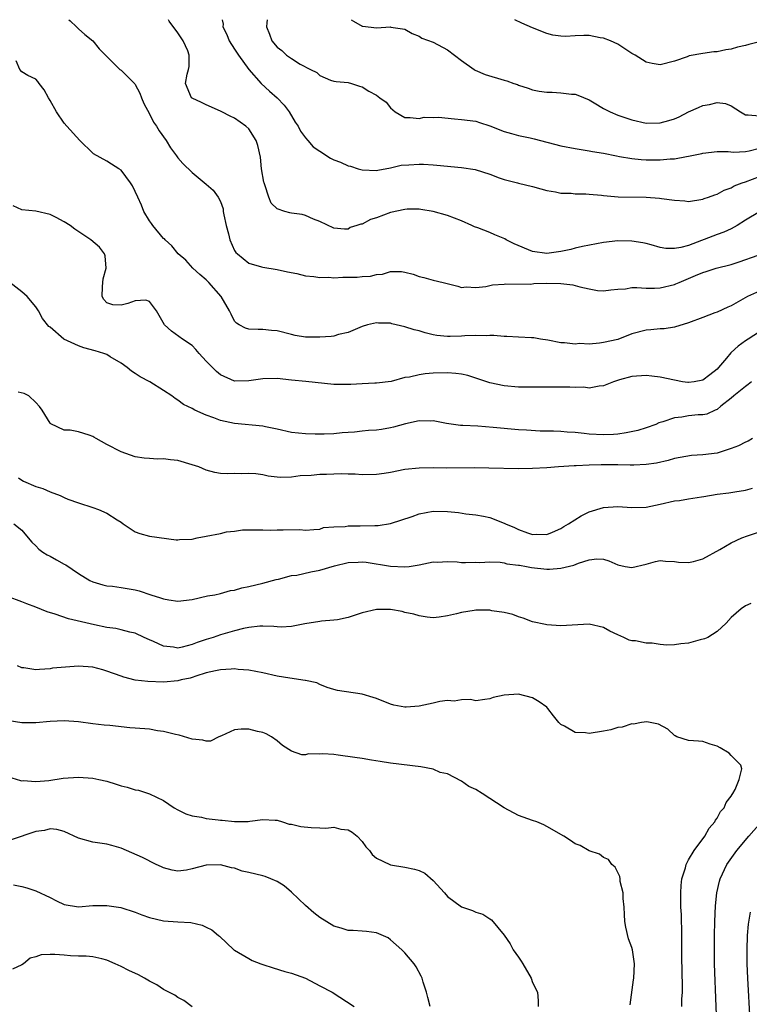
# Model space of a CAD drawing. Units: inches. Extents: x 2499000 to 2502000, y 1472543 to 1473000.
# Drawn here: x 2500011 to 2500114, y 1472861 to 1473000 of the extents above; entities that cross this region are included whole.
import ezdxf

# ---------------------------------------------------------------- set-up
doc = ezdxf.new("R2010")
doc.units = ezdxf.units.IN
doc.header["$MEASUREMENT"] = 0
doc.layers.add('LD24991470_2ft', color=166, linetype='Continuous')

msp = doc.modelspace()

# ---------------------------------------------------------------- linework, layer by layer
at = {"layer": 'LD24991470_2ft'}
for points, elevation in [([(2500017.66, 1473000), (2500017.82, 1472999.82), (2500018.72, 1472999), (2500019, 1472998.7), (2500019.9, 1472997.9), (2500021.02, 1472997), (2500021.91, 1472995.91), (2500022.83, 1472995), (2500023, 1472994.8), (2500024.85, 1472993), (2500025, 1472992.88), (2500026.95, 1472990.96), (2500027, 1472990.89), (2500027.64, 1472989.64), (2500027.86, 1472989), (2500028.19, 1472988.19), (2500029, 1472986.74), (2500029.57, 1472985.57), (2500030.01, 1472985), (2500030.35, 1472984.35), (2500031.36, 1472983), (2500031.97, 1472981.97), (2500032.68, 1472981), (2500032.81, 1472980.81), (2500033, 1472980.55), (2500033.73, 1472979.73), (2500035, 1472978.46), (2500037, 1472976.85), (2500037.99, 1472975.99), (2500038.67, 1472975), (2500039, 1472974.37), (2500039.37, 1472973.37), (2500039.4, 1472973), (2500039.47, 1472972.53), (2500039.8, 1472971), (2500040.15, 1472969.85), (2500040.34, 1472969), (2500041, 1472967.51), (2500041.19, 1472967.19), (2500041.4, 1472967), (2500043, 1472965.71), (2500044.81, 1472965.19), (2500045, 1472965.12), (2500047, 1472964.82), (2500048.48, 1472964.48), (2500049.76, 1472964.24), (2500051, 1472963.9), (2500052.17, 1472963.83), (2500053, 1472963.67), (2500054.28, 1472963.72), (2500055, 1472963.66), (2500056.28, 1472963.72), (2500058.27, 1472963.73), (2500059, 1472963.82), (2500060.14, 1472963.86), (2500061, 1472964.11), (2500061.85, 1472964.15), (2500063, 1472964.52), (2500064.53, 1472964.53), (2500065, 1472964.44), (2500066.15, 1472964.15), (2500067, 1472963.83), (2500067.67, 1472963.67), (2500069, 1472963.3), (2500070.4, 1472963), (2500072.45, 1472962.45), (2500073, 1472962.27), (2500073.64, 1472962.36), (2500075, 1472962.27), (2500076.42, 1472962.42), (2500077.33, 1472962.67), (2500079, 1472962.77), (2500079.2, 1472962.8), (2500082.76, 1472962.76), (2500083.17, 1472962.83), (2500085, 1472962.88), (2500087, 1472962.86), (2500088.66, 1472962.66), (2500089, 1472962.58), (2500089.64, 1472962.36), (2500091, 1472962.07), (2500092.14, 1472961.86), (2500093, 1472961.79), (2500094.05, 1472961.95), (2500095, 1472962.05), (2500096.11, 1472962.11), (2500097, 1472962.27), (2500097.7, 1472962.3), (2500099, 1472962.19), (2500100.17, 1472962.17), (2500101, 1472962.23), (2500103, 1472962.71), (2500103.21, 1472962.79), (2500103.67, 1472963), (2500105, 1472963.53), (2500105.97, 1472963.97), (2500107, 1472964.39), (2500107.48, 1472964.52), (2500108.86, 1472965), (2500111, 1472965.53), (2500112.11, 1472965.89), (2500114.81, 1472966.81)], 7896), ([(2500115, 1472972.93), (2500113, 1472971.74), (2500111.84, 1472971), (2500111, 1472970.53), (2500109.95, 1472970.05), (2500109, 1472969.74), (2500105, 1472968.21), (2500103.91, 1472967.91), (2500103, 1472967.77), (2500101.78, 1472967.78), (2500101, 1472967.93), (2500099.7, 1472968.3), (2500099, 1472968.47), (2500098.56, 1472968.56), (2500097, 1472968.81), (2500095, 1472968.83), (2500093, 1472968.62), (2500090.06, 1472968.06), (2500089, 1472967.8), (2500088.38, 1472967.62), (2500087, 1472967.37), (2500085, 1472967.09), (2500083, 1472967.34), (2500080.42, 1472968.42), (2500079.28, 1472969), (2500079.11, 1472969.11), (2500077.7, 1472969.7), (2500077, 1472970.03), (2500075.3, 1472970.7), (2500074.83, 1472970.83), (2500074.42, 1472971), (2500073, 1472971.65), (2500071, 1472972.42), (2500068.98, 1472973), (2500067.27, 1472973.27), (2500067, 1472973.29), (2500065.32, 1472973.32), (2500065, 1472973.28), (2500063, 1472972.85), (2500061, 1472972.07), (2500060.15, 1472971.85), (2500059, 1472971.21), (2500058.79, 1472971.21), (2500058.25, 1472971), (2500057.29, 1472970.71), (2500057, 1472970.51), (2500056.48, 1472970.48), (2500055, 1472970.63), (2500053, 1472971.59), (2500052.11, 1472971.89), (2500051, 1472972.4), (2500050.55, 1472972.55), (2500049, 1472972.75), (2500048.8, 1472972.8), (2500048.09, 1472973), (2500047, 1472973.37), (2500046.17, 1472974.17), (2500045.84, 1472975), (2500045.28, 1472976.72), (2500045.16, 1472977), (2500045.12, 1472977.12), (2500044.8, 1472979), (2500044.64, 1472980.64), (2500044.29, 1472982.29), (2500044.04, 1472983), (2500043, 1472984.61), (2500042.6, 1472985), (2500041, 1472986.13), (2500040.4, 1472986.4), (2500039.22, 1472987), (2500039, 1472987.13), (2500037, 1472988.02), (2500036.35, 1472988.35), (2500035, 1472988.93), (2500034.92, 1472989), (2500034.07, 1472991), (2500034.31, 1472992.31), (2500034.5, 1472993), (2500034.59, 1472993.41), (2500034.61, 1472995), (2500034.39, 1472995.61), (2500033.74, 1472997), (2500033, 1472998.17), (2500031.8, 1472999.8), (2500031.68, 1473000)], 7898), ([(2500039.27, 1473000), (2500039.37, 1472999.37), (2500039.36, 1472999), (2500039.91, 1472997.91), (2500040.24, 1472997), (2500041, 1472995.87), (2500041.56, 1472995), (2500042.99, 1472992.99), (2500044.76, 1472991), (2500045.93, 1472989.93), (2500047.01, 1472989.01), (2500047.98, 1472987.98), (2500048.69, 1472987), (2500049.56, 1472985.56), (2500049.94, 1472985), (2500050.29, 1472984.29), (2500051, 1472983.35), (2500051.34, 1472983), (2500052.1, 1472982.1), (2500053, 1472981.46), (2500054.5, 1472980.5), (2500055, 1472980.27), (2500055.91, 1472979.91), (2500057, 1472979.42), (2500057.36, 1472979.36), (2500058.42, 1472979), (2500059, 1472978.84), (2500061, 1472978.74), (2500061.2, 1472978.8), (2500063, 1472979.14), (2500064.48, 1472979.52), (2500065.54, 1472979.54), (2500067, 1472979.64), (2500067.64, 1472979.64), (2500069, 1472979.55), (2500069.53, 1472979.53), (2500073, 1472979.19), (2500074.89, 1472978.89), (2500077, 1472978.22), (2500078.27, 1472977.73), (2500079, 1472977.47), (2500080.87, 1472977), (2500081, 1472976.96), (2500083, 1472976.5), (2500084.17, 1472976.17), (2500085, 1472975.96), (2500086.25, 1472975.75), (2500087, 1472975.55), (2500088.44, 1472975.56), (2500089, 1472975.46), (2500090.52, 1472975.48), (2500091, 1472975.41), (2500092.73, 1472975.27), (2500093, 1472975.23), (2500095.05, 1472975.05), (2500099, 1472974.99), (2500100.87, 1472974.87), (2500101.19, 1472974.81), (2500103, 1472974.57), (2500104.47, 1472974.47), (2500105, 1472974.4), (2500107, 1472974.71), (2500107.2, 1472974.8), (2500107.79, 1472975), (2500108.67, 1472975.33), (2500109, 1472975.43), (2500110.01, 1472975.99), (2500111, 1472976.34), (2500111.42, 1472976.58), (2500112.54, 1472977), (2500113, 1472977.15), (2500115, 1472977.91)], 7900), ([(2500045.59, 1473000), (2500045.54, 1472999.54), (2500045.51, 1472999), (2500045.94, 1472997.94), (2500046.27, 1472997), (2500047, 1472996.12), (2500047.67, 1472995.67), (2500048.33, 1472995), (2500049, 1472994.54), (2500050.25, 1472993.75), (2500051.68, 1472993), (2500052.58, 1472992.58), (2500053, 1472992.15), (2500054.53, 1472991.47), (2500055, 1472991.33), (2500055.31, 1472991.31), (2500057, 1472991.13), (2500057.47, 1472991), (2500058.63, 1472990.63), (2500059, 1472990.55), (2500059.92, 1472989.92), (2500061, 1472989.35), (2500061.46, 1472989), (2500062.37, 1472988.37), (2500063, 1472987.6), (2500063.65, 1472987), (2500065, 1472986.22), (2500065.76, 1472986.24), (2500067, 1472986.09), (2500067.74, 1472986.26), (2500069, 1472986.24), (2500069.74, 1472986.26), (2500072.02, 1472986.02), (2500073, 1472985.96), (2500075, 1472985.69), (2500075.54, 1472985.54), (2500077, 1472985.07), (2500079, 1472984.26), (2500080.02, 1472983.98), (2500081, 1472983.67), (2500082.66, 1472983.34), (2500083.22, 1472983.22), (2500087, 1472982.25), (2500089, 1472981.87), (2500091, 1472981.54), (2500091.45, 1472981.45), (2500093, 1472981.18), (2500094.81, 1472980.81), (2500095.25, 1472980.75), (2500097, 1472980.44), (2500098.29, 1472980.29), (2500099, 1472980.25), (2500101, 1472980.26), (2500102.38, 1472980.38), (2500103, 1472980.42), (2500104.72, 1472980.72), (2500105, 1472980.76), (2500106.84, 1472981.16), (2500107, 1472981.2), (2500109, 1472981.45), (2500110.55, 1472981.45), (2500111.33, 1472981.33), (2500113, 1472981.44), (2500113.52, 1472981.52), (2500115, 1472981.89)], 7902), ([(2500057.41, 1473000), (2500057.77, 1472999.77), (2500059, 1472999.09), (2500059.09, 1472999.09), (2500061, 1472998.85), (2500062.98, 1472998.98), (2500063.04, 1472998.96), (2500065, 1472998.65), (2500066.04, 1472998.04), (2500067, 1472997.67), (2500067.41, 1472997.41), (2500069, 1472996.83), (2500071, 1472995.76), (2500073, 1472994.23), (2500074.76, 1472993), (2500074.91, 1472992.91), (2500076.3, 1472992.3), (2500079, 1472991.47), (2500079.37, 1472991.37), (2500080.38, 1472991), (2500080.86, 1472990.86), (2500081, 1472990.8), (2500082.36, 1472990.36), (2500083, 1472990.13), (2500083.94, 1472989.94), (2500085, 1472989.77), (2500085.77, 1472989.77), (2500087, 1472989.7), (2500088.49, 1472989.51), (2500089, 1472989.5), (2500089.39, 1472989.39), (2500091, 1472988.71), (2500091.7, 1472988.3), (2500093, 1472987.5), (2500093.92, 1472987), (2500095, 1472986.55), (2500097, 1472985.88), (2500099, 1472985.41), (2500101, 1472985.45), (2500102.21, 1472985.79), (2500103, 1472986.04), (2500103.67, 1472986.33), (2500105, 1472987.02), (2500106.38, 1472987.62), (2500107, 1472987.91), (2500107.96, 1472988.04), (2500109, 1472988.32), (2500110.21, 1472988.21), (2500111, 1472987.86), (2500112.33, 1472987), (2500113, 1472986.62), (2500113.39, 1472986.61), (2500115, 1472986.45)], 7904), ([(2500115, 1472996.89), (2500113.48, 1472996.52), (2500113, 1472996.37), (2500111.89, 1472996.11), (2500111, 1472995.86), (2500110.26, 1472995.74), (2500109, 1472995.47), (2500108.55, 1472995.45), (2500107, 1472995.22), (2500105.09, 1472994.91), (2500104.79, 1472994.79), (2500103, 1472994.16), (2500101, 1472993.64), (2500099.84, 1472993.84), (2500099, 1472994.03), (2500097.45, 1472995), (2500097, 1472995.26), (2500095, 1472996.53), (2500094, 1472997), (2500093, 1472997.39), (2500092.54, 1472997.46), (2500091, 1472997.76), (2500090.23, 1472997.77), (2500089, 1472997.74), (2500087.64, 1472997.64), (2500087, 1472997.66), (2500085.84, 1472997.84), (2500085, 1472998.04), (2500083, 1472998.85), (2500081.5, 1472999.5), (2500080.5, 1473000)], 7906), ([(2500115, 1472961.76), (2500113.29, 1472961), (2500111, 1472959.68), (2500110.51, 1472959.49), (2500109, 1472958.82), (2500108.7, 1472958.7), (2500107, 1472958.07), (2500105, 1472957.28), (2500103, 1472956.67), (2500101.53, 1472956.47), (2500101, 1472956.46), (2500099.67, 1472956.33), (2500099, 1472956.29), (2500097, 1472955.74), (2500095.03, 1472954.97), (2500093, 1472954.51), (2500092.42, 1472954.42), (2500091, 1472954.31), (2500089.63, 1472954.37), (2500089, 1472954.3), (2500087.51, 1472954.49), (2500087, 1472954.5), (2500085.15, 1472954.85), (2500084.13, 1472955), (2500083.18, 1472955.18), (2500082.83, 1472955.17), (2500081, 1472955.27), (2500079.39, 1472955.39), (2500079, 1472955.38), (2500077.54, 1472955.54), (2500077, 1472955.52), (2500076.53, 1472955.47), (2500075, 1472955.54), (2500073.47, 1472955.47), (2500073, 1472955.43), (2500071.37, 1472955.37), (2500071, 1472955.37), (2500069.52, 1472955.52), (2500069, 1472955.61), (2500067.88, 1472955.88), (2500067, 1472956.16), (2500066.31, 1472956.31), (2500065, 1472956.76), (2500063.18, 1472957.18), (2500063, 1472957.24), (2500061.27, 1472957.27), (2500061, 1472957.3), (2500059.73, 1472957), (2500059, 1472956.8), (2500057, 1472955.95), (2500055.65, 1472955.65), (2500055, 1472955.44), (2500054.61, 1472955.39), (2500053, 1472955.26), (2500051, 1472955.27), (2500049.54, 1472955.53), (2500049, 1472955.65), (2500047, 1472956.18), (2500046.22, 1472956.22), (2500045, 1472956.38), (2500044.34, 1472956.34), (2500043, 1472956.42), (2500042.55, 1472956.55), (2500041.66, 1472957), (2500041.26, 1472957.26), (2500041, 1472957.55), (2500040.5, 1472958.5), (2500040.27, 1472959), (2500039.12, 1472961), (2500037.36, 1472963), (2500037, 1472963.36), (2500036.12, 1472964.12), (2500035.14, 1472965), (2500034.11, 1472966.11), (2500033.07, 1472967), (2500032.16, 1472968.16), (2500031.2, 1472969), (2500031.12, 1472969.12), (2500031, 1472969.19), (2500029.46, 1472971), (2500029.29, 1472971.29), (2500029, 1472971.68), (2500028.21, 1472973), (2500027.89, 1472973.89), (2500027.35, 1472975), (2500027, 1472975.81), (2500026.59, 1472976.59), (2500026.32, 1472977), (2500025, 1472978.81), (2500024.71, 1472979), (2500023.63, 1472979.63), (2500023, 1472980.05), (2500021.12, 1472981.12), (2500021, 1472981.22), (2500019.21, 1472983), (2500017.34, 1472985), (2500017, 1472985.44), (2500015.9, 1472987), (2500015, 1472988.63), (2500014.78, 1472989), (2500014.14, 1472990.14), (2500013.44, 1472991), (2500013.29, 1472991.29), (2500013, 1472991.64), (2500011.86, 1472992.14), (2500011, 1472992.65), (2500010.73, 1472993), (2500010.21, 1472994.21)], 7894), ([(2500115, 1472956.04), (2500113.41, 1472955), (2500113, 1472954.75), (2500111.97, 1472954.03), (2500111, 1472953.11), (2500110.93, 1472953.07), (2500110.34, 1472952.34), (2500109.19, 1472951), (2500109, 1472950.79), (2500108, 1472950), (2500107, 1472949.24), (2500105.8, 1472949), (2500105, 1472948.89), (2500104.89, 1472948.89), (2500104.14, 1472949), (2500103, 1472949.21), (2500101, 1472949.65), (2500099.79, 1472949.79), (2500099, 1472949.9), (2500097, 1472949.74), (2500095.25, 1472949.25), (2500094.4, 1472949), (2500093, 1472948.42), (2500092.38, 1472948.38), (2500091, 1472948.12), (2500090.23, 1472948.23), (2500089, 1472948.17), (2500088.26, 1472948.26), (2500087, 1472948.24), (2500086.26, 1472948.26), (2500083, 1472948.23), (2500081, 1472948.26), (2500079, 1472948.43), (2500077, 1472948.87), (2500075, 1472949.51), (2500073.86, 1472949.86), (2500073, 1472950.05), (2500072.17, 1472950.17), (2500071, 1472950.26), (2500069, 1472950.19), (2500067.86, 1472950.14), (2500067, 1472949.98), (2500065.66, 1472949.66), (2500065, 1472949.59), (2500063.06, 1472949.06), (2500061, 1472948.78), (2500060.79, 1472948.79), (2500059, 1472948.71), (2500057.4, 1472948.6), (2500055, 1472948.61), (2500051.05, 1472949.05), (2500049, 1472949.23), (2500047, 1472949.44), (2500045, 1472949.42), (2500043, 1472949.13), (2500041, 1472949.09), (2500039, 1472949.99), (2500038.45, 1472950.45), (2500037.88, 1472951), (2500037, 1472951.92), (2500036.01, 1472953), (2500035.56, 1472953.56), (2500035, 1472954.12), (2500033.64, 1472955), (2500032.12, 1472956.12), (2500031.13, 1472957), (2500029.98, 1472959), (2500029, 1472960.32), (2500028.5, 1472960.5), (2500027, 1472960.38), (2500025.96, 1472960.04), (2500025, 1472959.78), (2500023.83, 1472959.83), (2500023, 1472960.12), (2500022.57, 1472960.57), (2500022.34, 1472961), (2500022.37, 1472962.37), (2500022.41, 1472963), (2500022.48, 1472963.52), (2500022.88, 1472965), (2500022.75, 1472966.75), (2500022.66, 1472967), (2500021.96, 1472967.96), (2500020.74, 1472969), (2500018.5, 1472970.5), (2500017.84, 1472971), (2500017, 1472971.55), (2500015.85, 1472972.15), (2500015, 1472972.56), (2500013, 1472973.01), (2500011, 1472973.23), (2500009.8, 1472973.8)], 7892), ([(2500113.86, 1472949), (2500113.38, 1472948.62), (2500113, 1472948.35), (2500111.38, 1472947), (2500111, 1472946.67), (2500109.55, 1472945.55), (2500109, 1472945.1), (2500108.75, 1472945), (2500107.57, 1472944.43), (2500107, 1472944.35), (2500106.34, 1472944.34), (2500105, 1472944.18), (2500104.03, 1472944.03), (2500103, 1472943.91), (2500101.34, 1472943.34), (2500100.8, 1472943.2), (2500100.36, 1472943), (2500099, 1472942.49), (2500097.86, 1472942.14), (2500096.21, 1472941.79), (2500095, 1472941.63), (2500094.42, 1472941.58), (2500093, 1472941.52), (2500091, 1472941.63), (2500090.27, 1472941.73), (2500089, 1472941.84), (2500087.89, 1472941.89), (2500087, 1472941.99), (2500085.96, 1472942.04), (2500084.06, 1472942.06), (2500082.16, 1472942.16), (2500081, 1472942.25), (2500077.44, 1472942.56), (2500075.27, 1472942.73), (2500073.15, 1472942.85), (2500072.85, 1472942.85), (2500070.88, 1472943.12), (2500069, 1472943.49), (2500068.56, 1472943.44), (2500067, 1472943.5), (2500065.08, 1472943.08), (2500063.41, 1472942.59), (2500063, 1472942.51), (2500061.71, 1472942.29), (2500061, 1472942.2), (2500059.88, 1472942.12), (2500059, 1472942.03), (2500057.9, 1472941.9), (2500057, 1472941.84), (2500056.18, 1472941.82), (2500055, 1472941.68), (2500053.63, 1472941.63), (2500052.37, 1472941.63), (2500051, 1472941.66), (2500049, 1472941.87), (2500047, 1472942.33), (2500045.35, 1472942.65), (2500045, 1472942.73), (2500041, 1472943.12), (2500039, 1472943.54), (2500038.07, 1472943.93), (2500037, 1472944.28), (2500035.4, 1472945), (2500035, 1472945.24), (2500033.79, 1472945.79), (2500033, 1472946.42), (2500032.64, 1472946.64), (2500032.16, 1472947), (2500031, 1472947.79), (2500029.04, 1472949), (2500027.69, 1472949.69), (2500027, 1472950.16), (2500026.47, 1472950.47), (2500025.84, 1472951), (2500025, 1472951.62), (2500023.47, 1472952.53), (2500023, 1472952.83), (2500022.58, 1472953), (2500021.37, 1472953.37), (2500019.76, 1472953.76), (2500019, 1472954.07), (2500016.95, 1472955), (2500015, 1472956.67), (2500014.8, 1472956.8), (2500013.93, 1472957.93), (2500013.38, 1472959), (2500013, 1472959.54), (2500011.77, 1472961), (2500011, 1472961.65), (2500009.34, 1472963)], 7890), ([(2500114.02, 1472941), (2500113.38, 1472940.62), (2500113, 1472940.5), (2500112.03, 1472939.97), (2500111, 1472939.6), (2500109, 1472938.96), (2500107, 1472938.69), (2500105.4, 1472938.6), (2500103, 1472938.17), (2500102.11, 1472937.89), (2500100.46, 1472937.54), (2500099, 1472937.33), (2500097.27, 1472937.27), (2500096.76, 1472937.24), (2500095, 1472937.29), (2500092.68, 1472937.32), (2500091, 1472937.26), (2500089.15, 1472937.15), (2500088.86, 1472937.14), (2500086.67, 1472937), (2500085, 1472936.87), (2500083, 1472936.77), (2500081, 1472936.74), (2500076.85, 1472936.85), (2500074.88, 1472936.88), (2500070.84, 1472936.84), (2500069, 1472936.87), (2500067, 1472936.85), (2500065, 1472936.62), (2500063, 1472936.24), (2500062.09, 1472936.09), (2500061, 1472935.95), (2500059, 1472935.9), (2500057.98, 1472935.99), (2500057, 1472935.97), (2500056.03, 1472936.03), (2500055, 1472935.98), (2500053.96, 1472935.96), (2500053, 1472935.92), (2500051.8, 1472935.8), (2500050.25, 1472935.75), (2500049, 1472935.55), (2500047.51, 1472935.51), (2500047, 1472935.56), (2500045.72, 1472935.72), (2500045, 1472935.87), (2500043.99, 1472936.01), (2500043, 1472936.1), (2500042.04, 1472936.04), (2500041, 1472936.1), (2500040.01, 1472936.01), (2500039, 1472936.1), (2500038.2, 1472936.2), (2500037, 1472936.54), (2500035.95, 1472937), (2500035, 1472937.31), (2500033, 1472937.89), (2500031.99, 1472937.99), (2500031, 1472938.15), (2500030.12, 1472938.12), (2500029, 1472938.19), (2500028.26, 1472938.26), (2500027, 1472938.44), (2500025, 1472939.11), (2500023, 1472940.16), (2500021.49, 1472941), (2500021.18, 1472941.18), (2500021, 1472941.3), (2500020.52, 1472941.48), (2500019, 1472941.95), (2500017.83, 1472942.17), (2500017, 1472942.2), (2500015.08, 1472943.08), (2500015, 1472943.17), (2500013.87, 1472945), (2500013.5, 1472945.5), (2500013, 1472946.08), (2500012.01, 1472947), (2500011.34, 1472947.34), (2500010.48, 1472947.52)], 7888), ([(2500010.54, 1472935.46), (2500011, 1472935.15), (2500011.27, 1472935), (2500013, 1472934.27), (2500013.97, 1472933.97), (2500015, 1472933.5), (2500016.41, 1472933), (2500017, 1472932.7), (2500017.52, 1472932.48), (2500019, 1472931.95), (2500021, 1472931.31), (2500021.83, 1472931), (2500023, 1472930.51), (2500024.45, 1472929.55), (2500025, 1472929.21), (2500025.28, 1472929), (2500027, 1472927.88), (2500027.65, 1472927.65), (2500029, 1472927.26), (2500032.75, 1472926.75), (2500033, 1472926.74), (2500033.22, 1472926.78), (2500035, 1472926.83), (2500035.73, 1472927), (2500037, 1472927.24), (2500039, 1472927.65), (2500039.84, 1472927.84), (2500041, 1472927.97), (2500042.13, 1472928.13), (2500045, 1472928.14), (2500046.12, 1472928.12), (2500047, 1472928.16), (2500047.85, 1472928.15), (2500050.19, 1472928.19), (2500051, 1472928.11), (2500052.18, 1472928.18), (2500053, 1472928.26), (2500053.55, 1472928.45), (2500055, 1472928.56), (2500056.61, 1472928.61), (2500057, 1472928.69), (2500058.69, 1472928.69), (2500060.77, 1472928.77), (2500061.23, 1472928.77), (2500063, 1472929.06), (2500066.04, 1472930.04), (2500067, 1472930.39), (2500069, 1472930.78), (2500071, 1472930.75), (2500072.57, 1472930.57), (2500073.58, 1472930.42), (2500075, 1472930.27), (2500076.09, 1472930.09), (2500077, 1472929.9), (2500079, 1472929.1), (2500079.19, 1472929), (2500080.46, 1472928.46), (2500081, 1472928.21), (2500082.27, 1472927.73), (2500083, 1472927.51), (2500083.52, 1472927.52), (2500085, 1472927.48), (2500085.8, 1472927.8), (2500087, 1472928.32), (2500087.4, 1472928.6), (2500088.07, 1472929), (2500089.87, 1472930.13), (2500091, 1472930.66), (2500093, 1472931.29), (2500095, 1472931.42), (2500097, 1472931.29), (2500099, 1472931.33), (2500101, 1472931.74), (2500103, 1472932.21), (2500103.72, 1472932.28), (2500105, 1472932.51), (2500106.81, 1472932.81), (2500107.15, 1472932.85), (2500109, 1472933.17), (2500110.65, 1472933.35), (2500111.51, 1472933.51), (2500113, 1472933.73), (2500113.98, 1472934.01)], 7886), ([(2500009.89, 1472929), (2500011, 1472928.09), (2500011.91, 1472927), (2500012.41, 1472926.41), (2500013, 1472925.91), (2500013.41, 1472925.41), (2500013.99, 1472925), (2500014.6, 1472924.6), (2500015, 1472924.42), (2500015.9, 1472923.9), (2500017, 1472923.32), (2500017.22, 1472923.22), (2500019, 1472922.01), (2500020.6, 1472921), (2500021, 1472920.81), (2500022.41, 1472920.41), (2500023, 1472920.28), (2500023.81, 1472920.19), (2500025, 1472920.01), (2500027, 1472919.67), (2500027.54, 1472919.54), (2500029.18, 1472919), (2500030.58, 1472918.58), (2500031, 1472918.41), (2500031.73, 1472918.27), (2500033, 1472918.09), (2500035, 1472918.34), (2500037.17, 1472918.83), (2500038.23, 1472919), (2500039, 1472919.16), (2500040.41, 1472919.59), (2500041, 1472919.65), (2500042.01, 1472919.99), (2500043, 1472920.18), (2500045, 1472920.65), (2500046.86, 1472921.14), (2500047.21, 1472921.21), (2500049, 1472921.69), (2500049.77, 1472921.77), (2500051.77, 1472922.23), (2500053, 1472922.45), (2500055.08, 1472923.07), (2500057, 1472923.56), (2500058.41, 1472923.59), (2500059, 1472923.63), (2500059.57, 1472923.57), (2500063, 1472923.02), (2500065, 1472922.93), (2500065.61, 1472923), (2500067, 1472923.21), (2500069, 1472923.62), (2500069.61, 1472923.61), (2500071, 1472923.68), (2500072.37, 1472923.63), (2500073, 1472923.56), (2500073.54, 1472923.54), (2500075, 1472923.57), (2500075.56, 1472923.56), (2500077, 1472923.62), (2500078.43, 1472923.57), (2500079, 1472923.49), (2500079.37, 1472923.37), (2500081, 1472923.19), (2500081.15, 1472923.15), (2500082.15, 1472923), (2500082.86, 1472922.86), (2500085, 1472922.62), (2500085.4, 1472922.6), (2500087, 1472922.73), (2500088.84, 1472923.16), (2500089.46, 1472923.46), (2500091, 1472923.9), (2500092.07, 1472924.07), (2500093, 1472923.99), (2500093.77, 1472923.77), (2500095, 1472923.22), (2500096.06, 1472923), (2500097, 1472922.83), (2500099, 1472923.31), (2500100.33, 1472923.67), (2500101, 1472923.82), (2500101.72, 1472923.72), (2500103, 1472923.68), (2500103.58, 1472923.58), (2500105, 1472923.55), (2500105.7, 1472923.7), (2500107, 1472924.06), (2500109.38, 1472925.38), (2500111, 1472926.33), (2500112.51, 1472927), (2500113.28, 1472927.28), (2500115, 1472927.84)], 7884), ([(2500113.75, 1472917.75), (2500113, 1472917.45), (2500112.4, 1472917), (2500111, 1472915.79), (2500110.31, 1472915), (2500109, 1472913.81), (2500107.69, 1472913), (2500107.23, 1472912.77), (2500106.63, 1472912.63), (2500105, 1472912.19), (2500103.92, 1472912.08), (2500103, 1472911.95), (2500101.91, 1472911.91), (2500101, 1472911.99), (2500099.84, 1472912.16), (2500099, 1472912.19), (2500097.51, 1472912.49), (2500097, 1472912.53), (2500096.61, 1472912.61), (2500095.87, 1472913), (2500095, 1472913.36), (2500093.88, 1472913.88), (2500093, 1472914.4), (2500091, 1472914.86), (2500087, 1472914.6), (2500085, 1472914.76), (2500084.81, 1472914.81), (2500083, 1472915.2), (2500081.69, 1472915.69), (2500081, 1472915.88), (2500080.23, 1472916.23), (2500079, 1472916.49), (2500077.25, 1472916.75), (2500077, 1472916.82), (2500075, 1472916.83), (2500074.78, 1472916.78), (2500073, 1472916.52), (2500072.29, 1472916.29), (2500071, 1472916.02), (2500069.84, 1472915.84), (2500069, 1472915.77), (2500068.14, 1472915.86), (2500067, 1472916.02), (2500066.25, 1472916.25), (2500065, 1472916.52), (2500064.63, 1472916.63), (2500063, 1472916.91), (2500061, 1472916.9), (2500059, 1472916.46), (2500058.15, 1472916.15), (2500057, 1472915.81), (2500055.49, 1472915.49), (2500055, 1472915.4), (2500053.26, 1472915.26), (2500053, 1472915.23), (2500050.91, 1472914.91), (2500049, 1472914.55), (2500047.56, 1472914.44), (2500047, 1472914.48), (2500046.55, 1472914.55), (2500045, 1472914.57), (2500044.56, 1472914.56), (2500043, 1472914.4), (2500042.24, 1472914.24), (2500041, 1472913.93), (2500039, 1472913.36), (2500037.97, 1472913), (2500037, 1472912.7), (2500035.73, 1472912.27), (2500035, 1472911.98), (2500033.61, 1472911.61), (2500033, 1472911.49), (2500032.4, 1472911.6), (2500031, 1472911.75), (2500029.58, 1472912.42), (2500029, 1472912.66), (2500028.24, 1472913), (2500027, 1472913.58), (2500026.25, 1472913.75), (2500025, 1472914.08), (2500024.25, 1472914.25), (2500023, 1472914.41), (2500021.25, 1472914.75), (2500017.61, 1472915.6), (2500015.73, 1472916.27), (2500014.59, 1472916.59), (2500013, 1472917.26), (2500011.72, 1472917.72), (2500011, 1472918.02), (2500009, 1472918.75)], 7882), ([(2500104.04, 1472861), (2500104.05, 1472862.05), (2500104.11, 1472863), (2500104.13, 1472863.87), (2500104.06, 1472867.94), (2500104.03, 1472872.03), (2500103.99, 1472873), (2500103.98, 1472873.98), (2500103.92, 1472875), (2500103.91, 1472875.91), (2500103.88, 1472877), (2500103.95, 1472878.05), (2500104.05, 1472879), (2500104.54, 1472880.54), (2500104.64, 1472881), (2500105, 1472881.67), (2500105.76, 1472883), (2500107.26, 1472885), (2500107.89, 1472886.11), (2500108.68, 1472887), (2500108.77, 1472887.23), (2500109, 1472887.54), (2500109.51, 1472888.49), (2500109.99, 1472889), (2500110.27, 1472889.73), (2500111, 1472890.65), (2500111.12, 1472890.88), (2500111.24, 1472891), (2500111.55, 1472891.55), (2500112.13, 1472893), (2500112.49, 1472894.49), (2500112.37, 1472895), (2500111, 1472896.37), (2500110.69, 1472896.69), (2500109.44, 1472897.44), (2500109, 1472897.69), (2500108.03, 1472897.97), (2500107, 1472898.32), (2500106.39, 1472898.39), (2500105, 1472898.47), (2500103.32, 1472899), (2500103.12, 1472899.12), (2500103, 1472899.16), (2500102.07, 1472900.07), (2500100.76, 1472900.76), (2500099.1, 1472901.1), (2500098.35, 1472901), (2500097.21, 1472900.79), (2500097, 1472900.8), (2500095.65, 1472900.35), (2500095, 1472900.28), (2500094.01, 1472899.99), (2500093, 1472899.8), (2500091, 1472899.47), (2500090.44, 1472899.56), (2500089, 1472899.62), (2500087.52, 1472900.48), (2500087, 1472900.72), (2500086.72, 1472901), (2500085.96, 1472901.96), (2500085.16, 1472903), (2500085, 1472903.16), (2500083.94, 1472903.94), (2500083, 1472904.5), (2500081, 1472904.98), (2500079, 1472904.87), (2500077.46, 1472904.54), (2500077, 1472904.36), (2500076.26, 1472904.26), (2500075, 1472904.06), (2500074.24, 1472904.24), (2500073, 1472904.19), (2500071.97, 1472904.03), (2500071, 1472904.12), (2500069.95, 1472903.95), (2500069, 1472903.71), (2500067, 1472903.3), (2500065.17, 1472903.17), (2500065, 1472903.18), (2500063.47, 1472903.47), (2500063, 1472903.6), (2500061, 1472904.39), (2500060.52, 1472904.52), (2500059, 1472905.01), (2500055.53, 1472905.53), (2500055, 1472905.66), (2500054.06, 1472905.94), (2500053, 1472906.37), (2500052.6, 1472906.6), (2500051, 1472906.9), (2500050.93, 1472906.93), (2500048.77, 1472907.23), (2500047, 1472907.55), (2500045, 1472908.01), (2500043, 1472908.4), (2500041.51, 1472908.49), (2500041, 1472908.55), (2500040.54, 1472908.54), (2500039, 1472908.44), (2500038.3, 1472908.3), (2500037, 1472907.99), (2500035.55, 1472907.55), (2500035, 1472907.35), (2500034.73, 1472907.27), (2500033.45, 1472907), (2500033, 1472906.88), (2500031, 1472906.71), (2500028.77, 1472906.77), (2500027, 1472906.96), (2500025.39, 1472907.39), (2500025, 1472907.51), (2500023, 1472908.26), (2500022.41, 1472908.41), (2500021, 1472908.79), (2500019, 1472908.92), (2500017.18, 1472908.82), (2500015.36, 1472908.64), (2500015, 1472908.58), (2500013.51, 1472908.49), (2500013, 1472908.41), (2500011.3, 1472908.7), (2500011, 1472908.72), (2500010.39, 1472909)], 7880), ([(2500096.75, 1472861.25), (2500097.23, 1472864.77), (2500097.28, 1472865), (2500097.37, 1472867), (2500097.08, 1472869), (2500097, 1472869.3), (2500096.54, 1472870.54), (2500096.16, 1472872.16), (2500096.02, 1472873), (2500095.97, 1472873.97), (2500095.9, 1472875), (2500095.77, 1472876.23), (2500095.78, 1472877), (2500095.37, 1472878.63), (2500095.36, 1472879), (2500095.32, 1472879.32), (2500095, 1472879.89), (2500094.62, 1472880.62), (2500094.15, 1472881), (2500093.69, 1472881.69), (2500093, 1472881.99), (2500092.44, 1472882.44), (2500091, 1472882.94), (2500089.69, 1472883.69), (2500089, 1472883.94), (2500088.37, 1472884.37), (2500087.39, 1472885), (2500085, 1472886.38), (2500084.59, 1472886.59), (2500083.58, 1472887), (2500083, 1472887.2), (2500081.69, 1472887.69), (2500081, 1472887.9), (2500079, 1472888.98), (2500075.92, 1472891), (2500075, 1472891.55), (2500074.01, 1472892.01), (2500073, 1472892.73), (2500071, 1472893.77), (2500069.97, 1472893.97), (2500069, 1472894.42), (2500067.25, 1472894.75), (2500063, 1472895.27), (2500061.53, 1472895.53), (2500060.3, 1472895.7), (2500059, 1472895.92), (2500057.94, 1472896.06), (2500055.59, 1472896.41), (2500055, 1472896.48), (2500053.42, 1472896.58), (2500053, 1472896.55), (2500051.43, 1472896.57), (2500051, 1472896.44), (2500050.47, 1472896.47), (2500049, 1472896.95), (2500047.77, 1472897.77), (2500047, 1472898.43), (2500046.19, 1472899), (2500045.43, 1472899.43), (2500045, 1472899.59), (2500044.24, 1472899.76), (2500043, 1472900.09), (2500041.92, 1472900.08), (2500041, 1472899.99), (2500039.15, 1472899.15), (2500038.78, 1472899), (2500037.6, 1472898.4), (2500037, 1472898.37), (2500036.54, 1472898.54), (2500035, 1472898.67), (2500033.21, 1472899.21), (2500032.68, 1472899.32), (2500031, 1472899.75), (2500030.15, 1472899.85), (2500029, 1472900.06), (2500027, 1472900.23), (2500026.25, 1472900.25), (2500023.42, 1472900.58), (2500022.62, 1472900.62), (2500021, 1472900.82), (2500019, 1472901.09), (2500017, 1472901.25), (2500015, 1472901.17), (2500013, 1472900.96), (2500011, 1472900.98), (2500009.23, 1472901.23)], 7878), ([(2500009, 1472893.41), (2500010.84, 1472892.84), (2500011, 1472892.81), (2500011.18, 1472892.82), (2500013, 1472892.68), (2500014.84, 1472892.85), (2500016.85, 1472893.15), (2500019, 1472893.31), (2500021, 1472893.18), (2500021.86, 1472893), (2500023, 1472892.73), (2500024.33, 1472892.33), (2500025, 1472892.09), (2500025.88, 1472891.88), (2500027, 1472891.54), (2500027.46, 1472891.46), (2500029, 1472890.96), (2500031, 1472890.01), (2500032.48, 1472889), (2500033, 1472888.7), (2500034.14, 1472888.14), (2500035, 1472887.88), (2500036.35, 1472887.65), (2500037, 1472887.48), (2500038.71, 1472887.29), (2500039, 1472887.24), (2500039.24, 1472887.24), (2500041, 1472887.07), (2500042.93, 1472887.07), (2500043.13, 1472887.13), (2500045, 1472887.34), (2500046.73, 1472887.27), (2500047, 1472887.23), (2500047.75, 1472887), (2500048.69, 1472886.69), (2500049, 1472886.68), (2500050.35, 1472886.35), (2500051.8, 1472886.2), (2500053, 1472886.19), (2500053.88, 1472886.12), (2500055, 1472886.25), (2500056, 1472886), (2500057, 1472885.9), (2500057.57, 1472885.57), (2500058.26, 1472885), (2500059, 1472884.24), (2500059.51, 1472883.51), (2500060, 1472883), (2500060.4, 1472882.4), (2500061, 1472881.92), (2500062.86, 1472881), (2500063, 1472880.95), (2500065, 1472880.64), (2500066.36, 1472880.36), (2500067, 1472880.15), (2500067.8, 1472879.8), (2500069, 1472878.75), (2500070.58, 1472877), (2500071, 1472876.51), (2500073, 1472875.03), (2500074.53, 1472874.53), (2500075, 1472874.3), (2500075.99, 1472873.99), (2500077, 1472873.36), (2500077.21, 1472873.21), (2500079, 1472871.05), (2500079.85, 1472869.85), (2500080.27, 1472869), (2500081, 1472867.93), (2500081.4, 1472867.4), (2500081.62, 1472867), (2500082.8, 1472865), (2500083, 1472864.4), (2500083.7, 1472863), (2500083.78, 1472861.78), (2500083.77, 1472861)], 7876), ([(2500109.13, 1472855), (2500108.66, 1472867), (2500108.64, 1472869), (2500108.66, 1472871), (2500108.7, 1472873), (2500108.8, 1472875.2), (2500108.98, 1472877.02), (2500109.35, 1472878.65), (2500109.45, 1472879), (2500110.4, 1472881), (2500111.81, 1472883), (2500113.5, 1472885), (2500115.29, 1472887)], 7882), ([(2500068.56, 1472861), (2500068.26, 1472862.26), (2500068.05, 1472863), (2500067.59, 1472864.41), (2500067.43, 1472865), (2500067.3, 1472865.3), (2500066.6, 1472866.6), (2500066.29, 1472867), (2500065, 1472868.58), (2500064.56, 1472869), (2500063, 1472870.41), (2500062.66, 1472870.66), (2500061, 1472871.37), (2500059.58, 1472871.58), (2500059, 1472871.61), (2500057.72, 1472871.72), (2500057, 1472871.73), (2500056.04, 1472872.04), (2500055, 1472872.3), (2500053, 1472873.52), (2500052.18, 1472874.18), (2500051, 1472875.22), (2500049, 1472877.11), (2500048, 1472877.99), (2500047, 1472878.59), (2500046.1, 1472879), (2500045.33, 1472879.33), (2500045, 1472879.39), (2500043, 1472879.9), (2500042.09, 1472880.09), (2500041, 1472880.47), (2500040.55, 1472880.55), (2500039, 1472880.98), (2500037, 1472880.92), (2500035, 1472880.38), (2500034.23, 1472880.23), (2500033, 1472880.06), (2500032.22, 1472880.22), (2500031, 1472880.53), (2500030.69, 1472880.69), (2500029.95, 1472881), (2500028.01, 1472882.01), (2500025, 1472883.32), (2500023.69, 1472883.69), (2500023, 1472883.86), (2500021, 1472884.14), (2500019, 1472884.73), (2500017, 1472885.66), (2500015.94, 1472885.94), (2500015, 1472886.02), (2500014.2, 1472885.8), (2500013, 1472885.67), (2500009.52, 1472884.48)], 7874), ([(2500009.86, 1472878.14), (2500011, 1472877.9), (2500011.72, 1472877.72), (2500013, 1472877.29), (2500015, 1472876.35), (2500015.89, 1472875.89), (2500017, 1472875.39), (2500019, 1472875.05), (2500021, 1472875.21), (2500023, 1472875.25), (2500024.95, 1472874.95), (2500027, 1472874.29), (2500027.92, 1472873.92), (2500029, 1472873.53), (2500031, 1472873.08), (2500033, 1472872.93), (2500034.84, 1472872.84), (2500036.44, 1472872.44), (2500037, 1472872.19), (2500037.78, 1472871.78), (2500038.73, 1472871), (2500038.89, 1472870.89), (2500040.91, 1472869), (2500041, 1472868.94), (2500043, 1472867.77), (2500043.5, 1472867.5), (2500044.71, 1472867), (2500045, 1472866.9), (2500046.46, 1472866.47), (2500048.07, 1472865.93), (2500049, 1472865.72), (2500050.98, 1472864.98), (2500053, 1472863.9), (2500054.74, 1472863), (2500057.87, 1472861)], 7872), ([(2500113.69, 1472874.31), (2500113.4, 1472872.6), (2500113.26, 1472871), (2500113.2, 1472869), (2500113.22, 1472867), (2500113.3, 1472865), (2500113.6, 1472859)], 7884), ([(2500035, 1472860.96), (2500033.85, 1472861.85), (2500033, 1472862.25), (2500032.59, 1472862.59), (2500031.74, 1472863), (2500031, 1472863.39), (2500030.05, 1472864.05), (2500029, 1472864.59), (2500028.31, 1472865), (2500027.48, 1472865.48), (2500026.08, 1472866.08), (2500025, 1472866.65), (2500024.17, 1472867), (2500023, 1472867.54), (2500022.28, 1472867.72), (2500021, 1472867.98), (2500020.08, 1472868.08), (2500019, 1472868.09), (2500017.86, 1472868.14), (2500017, 1472868.25), (2500015.68, 1472868.32), (2500015, 1472868.32), (2500013.73, 1472868.27), (2500013, 1472868.02), (2500012.17, 1472867.83), (2500011.25, 1472867), (2500011, 1472866.86), (2500009.72, 1472866.28)], 7870)]:
    msp.add_lwpolyline(points, dxfattribs=dict(at, elevation=elevation))

doc.saveas('drawing.dxf')
